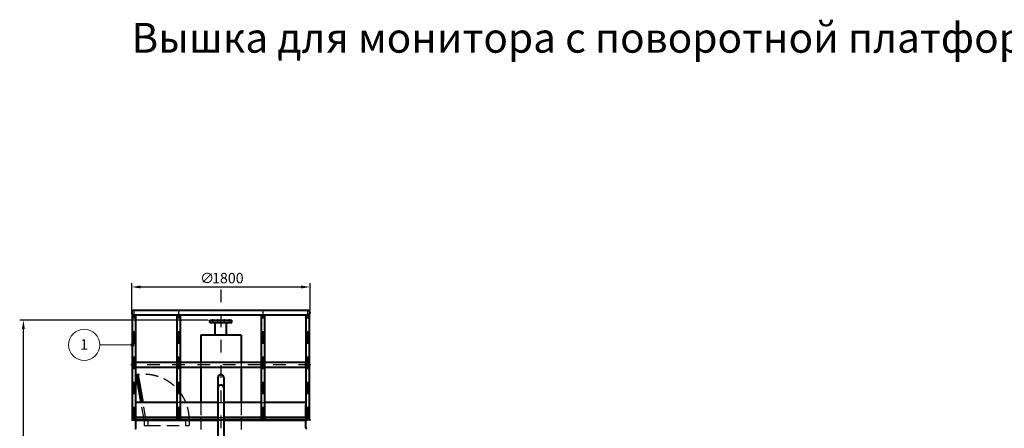
# Model space of a CAD drawing. Extents: x 15451 to 36103, y 3816 to 16168.
# Drawn here: x 15552 to 25473, y 12053 to 16168 of the extents above; entities that cross this region are included whole.
import ezdxf
from ezdxf.enums import TextEntityAlignment as Align

# ---------------------------------------------------------------- set-up
doc = ezdxf.new("R2010")
doc.units = 0
doc.header["$LTSCALE"] = 20
doc.header["$MEASUREMENT"] = 0
doc.linetypes.add('TRATTEGGIATA2', pattern=[9.525, 6.35, -3.175])
doc.linetypes.add('TRATTO-PUNTO2', pattern=[12.7, 6.35, -3.175, 0, -3.175])
for name, color, linetype in [('ASSI', 7, 'TRATTO-PUNTO2'), ('NASCOSTO', 7, 'TRATTEGGIATA2'), ('QUOTE', 7, 'CONTINUOUS')]:
    doc.layers.add(name, color=color, linetype=linetype)
doc.layers.add('BALL', color=7, linetype='CONTINUOUS', lineweight=20)
doc.layers.add('OGG', color=7, linetype='CONTINUOUS', lineweight=40)
doc.styles.add('kca', font='timesbd.ttf')
doc.styles.add('Kca-Style', font='romans.shx')
doc.styles.add('stile1', font='timesbi.ttf')

# ---------------------------------------------------------------- blocks, each defined once
blk = doc.blocks.new('BALL')
at = {"layer": 'BALL', "color": 7}
blk.add_circle((0, 0), 5.23, dxfattribs=at)
at = {"layer": 'BALL', "color": 7, "style": 'Kca-Style'}
blk.add_attdef('100', text='', height=3.5, dxfattribs=at).set_placement((0, -1.59), align=Align.CENTER)

msp = doc.modelspace()

# ---------------------------------------------------------------- linework, layer by layer
at = {"layer": 'ASSI'}
for p, q in [((17579.9, 13452), (17579.9, 4515)), ((16705.4, 12141.7), (16705.4, 13241.7)), ((17154.5, 12141.7), (17154.5, 13241.7)), ((18005.3, 12141.7), (18005.3, 13241.7)), ((18454.4, 12141.7), (18454.4, 13241.7)), ((17496.7, 13152.1), (17496.7, 13110.3)), ((17545.4, 13152.1), (17545.4, 13110.3)), ((17614.3, 13152.1), (17614.3, 13110.3)), ((17663, 13152.1), (17663, 13110.3)), ((18487.6, 12691.7), (16671.5, 12691.7))]:
    msp.add_line(p, q, dxfattribs=at)
at = {"layer": 'BALL'}
msp.add_line((16358.9, 12893.4), (16688.7, 12893.4), dxfattribs=at)
at = {"layer": 'BALL', "const_width": 20}
msp.add_lwpolyline([(16678.7, 12893.4, 1), (16698.7, 12893.4, 1)], format="xyb", close=True, dxfattribs=at)
at = {"layer": 'NASCOSTO'}
for p, q in [((16727.1, 12666.7), (16727.1, 12716.7)), ((17171.2, 12716.7), (17137.8, 12716.7)), ((17376.7, 12716.7), (17376.7, 12666.7)), ((17783.1, 12716.7), (17783.1, 12666.7)), ((17988.6, 12716.7), (18022, 12716.7)), ((18432.7, 12666.7), (18432.7, 12716.7)), ((17171.2, 12666.7), (17137.8, 12666.7)), ((17988.6, 12666.7), (18022, 12666.7)), ((16727.1, 12161.7), (16727.1, 12311.7)), ((16805.3, 12141.7), (16775.3, 12311.7)), ((16824.9, 12145.2), (16795.6, 12311.7)), ((17171.2, 12311.7), (17137.8, 12311.7)), ((17376.7, 12311.7), (17376.7, 12161.7)), ((17549.7, 12311.7), (17610, 12311.7)), ((17783.1, 12311.7), (17783.1, 12161.7)), ((17988.6, 12311.7), (18022, 12311.7)), ((18432.7, 12161.7), (18432.7, 12311.7)), ((16805.3, 12141.7), (16805.3, 12081.2)), ((16843.1, 12141.7), (16843.1, 12081.2)), ((17171.2, 12161.7), (17137.8, 12161.7)), ((17222.9, 12141.7), (17222.9, 12081.2)), ((17260.7, 12141.7), (17260.7, 12081.2)), ((17376.7, 12141.7), (17376.7, 12041.7)), ((17549.7, 12161.7), (17610, 12161.7)), ((17549.7, 12141.7), (17610, 12141.7)), ((17549.7, 12133.7), (17610, 12133.7)), ((17783.1, 12141.7), (17783.1, 12041.7)), ((17988.6, 12161.7), (18022, 12161.7)), ((16805.3, 12081.2), (16843.1, 12081.2)), ((16843.1, 12081.2), (17222.9, 12081.2)), ((17222.9, 12081.2), (17260.7, 12081.2))]:
    msp.add_line(p, q, dxfattribs=at)
msp.add_arc((16805.3, 12141.7), 455.5, 0, 100, dxfattribs=at)
at = {"layer": 'OGG'}
for p, q in [((16688.7, 12141.7), (16688.7, 13200.1)), ((16705.4, 13241.7), (18454.4, 13241.7)), ((18471.1, 12141.7), (18471.1, 13200.1)), ((18454.4, 13193.4), (16705.4, 13193.4)), ((16722.1, 12141.7), (16722.1, 13193.4)), ((17137.8, 12141.7), (17137.8, 13193.4)), ((17171.2, 12141.7), (17171.2, 13193.4)), ((17469.9, 13142.1), (17689.9, 13142.1)), ((17469.9, 13120.1), (17469.9, 13142.1)), ((17469.9, 13120.1), (17689.9, 13120.1)), ((17522.7, 12992.1), (17522.7, 13120.1)), ((17637, 12992.1), (17637, 13120.1)), ((17689.9, 13120.1), (17689.9, 13142.1)), ((17988.6, 12141.7), (17988.6, 13193.4)), ((18022, 12141.7), (18022, 13193.4)), ((18437.7, 12141.7), (18437.7, 13193.4)), ((17783.1, 12992.1), (17376.7, 12992.1)), ((17376.7, 12992.1), (17376.7, 12716.7)), ((17783.1, 12992.1), (17783.1, 12716.7)), ((17137.8, 12716.7), (16722.1, 12716.7)), ((17988.6, 12716.7), (17171.2, 12716.7)), ((18437.7, 12716.7), (18022, 12716.7)), ((17137.8, 12666.7), (16722.1, 12666.7)), ((17988.6, 12666.7), (17171.2, 12666.7)), ((17376.7, 12666.7), (17376.7, 12311.7)), ((17783.1, 12666.7), (17783.1, 12311.7)), ((18437.7, 12666.7), (18022, 12666.7)), ((16745.9, 12593.7), (16726.2, 12590.2)), ((16775.3, 12311.7), (16726.2, 12590.2)), ((16795.6, 12311.7), (16745.9, 12593.7)), ((17549.7, 12563.5), (17549.7, 11894.5)), ((17610, 12563.5), (17610, 11894.5)), ((17137.8, 12311.7), (16722.1, 12311.7)), ((17549.7, 12311.7), (17171.2, 12311.7)), ((17988.6, 12311.7), (17610, 12311.7)), ((18437.7, 12311.7), (18022, 12311.7)), ((16679.9, 12141.7), (17549.7, 12141.7)), ((16679.9, 12141.4), (16679.9, 12141.7)), ((16683.5, 12137.4), (16716.6, 12134.4)), ((16719.2, 12133.7), (17549.7, 12133.7)), ((17137.8, 12161.7), (16722.1, 12161.7)), ((16723.9, 12057), (16723.9, 12126.4)), ((17549.7, 12161.7), (17171.2, 12161.7)), ((17376.7, 12161.7), (17376.7, 12141.7)), ((17988.6, 12161.7), (17610, 12161.7)), ((17610, 12141.7), (18479.9, 12141.7)), ((17610, 12133.7), (18440.6, 12133.7)), ((17783.1, 12161.7), (17783.1, 12141.7)), ((18437.7, 12161.7), (18022, 12161.7)), ((18435.9, 12057), (18435.9, 12126.4)), ((18476.3, 12137.4), (18443.2, 12134.4)), ((18479.9, 12141.4), (18479.9, 12141.7))]:
    msp.add_line(p, q, dxfattribs=at)
for centre, radius, start, end in [((16705.4, 13217.6), 24.1, 90, 270), ((18454.4, 13217.6), 24.1, 270, 90), ((17579.9, 12563.5), 30.1, 0, 180), ((17579.9, 12459.1), 30.1, 0, 180), ((16683.9, 12141.4), 4, 180, 264.80557), ((16715.9, 12126.4), 8, 0, 84.80557), ((18443.9, 12126.4), 8, 95.19443, 180), ((18475.9, 12141.4), 4, 275.19443, 0), ((16715.9, 12057), 8, 275.19443, 0), ((18443.9, 12057), 8, 180, 264.80557)]:
    msp.add_arc(centre, radius, start, end, dxfattribs=at)
at = {"layer": 'QUOTE'}
for p, q in [((16681.3, 13244.3), (16681.3, 13513.5)), ((18478.5, 13244.3), (18478.5, 13513.5)), ((18388.5, 13476), (16771.3, 13476)), ((17451.1, 13142.1), (15552.5, 13142.1)), ((15590, 4696.2), (15590, 13052.1))]:
    msp.add_line(p, q, dxfattribs=at)
for points in [[(16771.3, 13491), (16771.3, 13461), (16681.3, 13476)], [(18388.5, 13491), (18388.5, 13461), (18478.5, 13476)], [(15575, 13052.1), (15605, 13052.1), (15590, 13142.1)]]:
    msp.add_solid(points, dxfattribs=at)

# ---------------------------------------------------------------- block references
at = {"layer": 'BALL', "xscale": 30, "yscale": 30, "zscale": 30}
msp.add_blockref('BALL', (16202, 12893.4), dxfattribs=at).add_auto_attribs({'100': '1'})

# ---------------------------------------------------------------- texts
at = {"layer": 'QUOTE', "color": 7, "style": 'kca'}
for s, p in [('∅', (17369.9, 13513.2)), ('1800', (17490.7, 13513.2))]:
    msp.add_text(s, height=105, dxfattribs=at).set_placement(p)
at = {"layer": 'QUOTE', "insert": (16679.1, 16135.3), "char_height": 150, "width": 13013.784, "attachment_point": 1, "style": 'stile1'}
msp.add_mtext('^I\\P{\\fTimes New Roman|b1|i0|c204|p18;\\H2x;Вышка для монитора с поворотной платформой, модель TPM-G}', dxfattribs=at)

doc.saveas('drawing.dxf')
